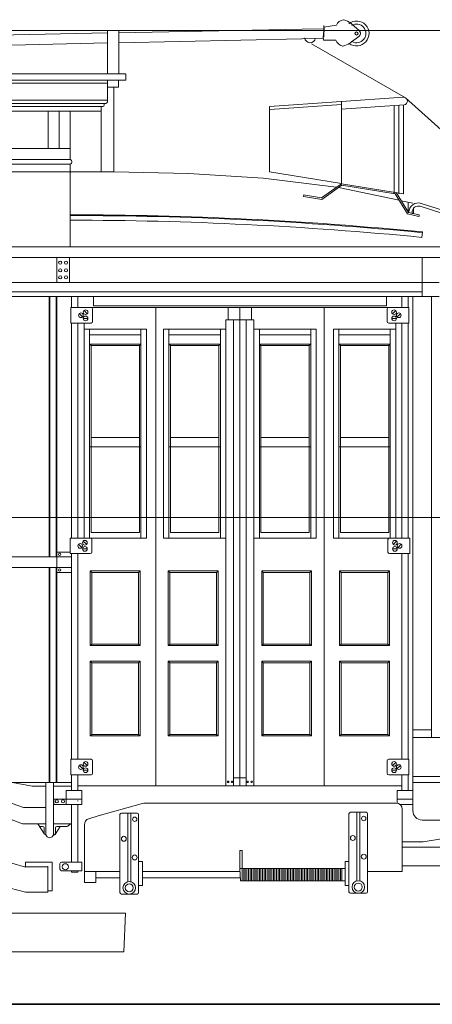
# Model space of a CAD drawing. Units: inches. Extents: x 5 to 7422, y -406 to 16269.
# Drawn here: x 3201 to 3371, y 708 to 1112 of the extents above; entities that cross this region are included whole.
import ezdxf

# ---------------------------------------------------------------- set-up
doc = ezdxf.new("R2010")
doc.units = ezdxf.units.IN
doc.header["$MEASUREMENT"] = 0
doc.layers.add('a_MUEBLE', color=3, linetype='Continuous', lineweight=5)
doc.layers.add('a_TEXTO', color=7, linetype='Continuous', lineweight=0)

# ---------------------------------------------------------------- blocks, each defined once
blk = doc.blocks.new('ca_v_otro03')
at = {"layer": 'a_MUEBLE', "color": 8}
for p, q in [((896, 388.19), (904.97, 388.44)), ((905.03, 389.05), (904.66, 384.97)), ((910.04, 389.84), (904.82, 389.06)), ((904.87, 384.96), (904.82, 389.06)), ((904.97, 388.44), (904.95, 389.72)), ((904.97, 388.44), (905, 387.16)), ((919.37, 387.7), (916.42, 390.25)), ((816.08, 386.69), (612.6, 382.88)), ((816.08, 369.92), (816.08, 387.72)), ((816.08, 387.72), (820.68, 387.58)), ((896, 388.19), (820.68, 386.78)), ((820.68, 369.92), (820.68, 387.58)), ((895.8, 384.33), (820.68, 382.68)), ((895.8, 384.33), (904.67, 384.44)), ((904.66, 384.97), (904.68, 383.69)), ((919.27, 385.2), (916.14, 382.88)), ((816.08, 382.58), (612.7, 378.14)), ((899.81, 382.27), (938.4, 360.11)), ((904.68, 383.69), (909.8, 383.79)), ((772.48, 366.08), (816, 366.08)), ((938.4, 360.11), (1006.69, 298.55)), ((772.48, 357.76), (815.36, 357.76)), ((912.15, 357.26), (882.65, 355.2)), ((912.16, 358.72), (912.16, 324.8)), ((935.68, 356.98), (935.68, 320.64)), ((791.68, 354.5), (791.68, 339.2)), ((796.16, 354.5), (796.16, 339.2)), ((772.48, 329.6), (800.7, 329.6)), ((912.14, 324.78), (903.89, 319)), ((912.29, 324.11), (904.04, 318.32)), ((912.29, 324.11), (934.16, 320.55)), ((896.48, 319.52), (896.64, 320.16)), ((896.49, 319.55), (904.04, 318.32)), ((896.59, 320.18), (903.89, 319)), ((934.16, 320.55), (939.28, 312.4)), ((934.56, 321.12), (939.68, 312.96)), ((944.88, 316.7), (972.31, 307.8)), ((939.28, 312.4), (943.84, 311.36)), ((939.68, 312.96), (943.98, 311.98)), ((939.86, 313.04), (939.86, 312.86)), ((941.14, 313.04), (941.14, 312.86)), ((941.25, 312.57), (941.15, 312.57)), ((941.76, 312.57), (941.42, 312.57)), ((944, 312), (944, 311.36)), ((944.49, 315.48), (971.92, 306.58)), ((795.2, 284.16), (795.2, 294.4)), ((800.43, 284.16), (800.43, 294.4)), ((792, 171.52), (792, 278.4)), ((792.32, 171.52), (792.32, 278.4)), ((794.88, 171.52), (794.88, 278.4)), ((795.2, 171.52), (795.2, 278.4)), ((949.12, 97.28), (949.12, 278.4)), ((800.96, 273.28), (800.96, 273.76)), ((800.96, 273.76), (800.96, 267.68)), ((801.6, 273.92), (801.12, 273.92)), ((809.28, 273.92), (801.6, 273.92)), ((804.48, 271.36), (805.76, 270.08)), ((806.4, 272.64), (807.68, 271.36)), ((809.92, 271.36), (809.92, 273.28)), ((809.92, 268.16), (809.92, 271.36)), ((835.84, 77.44), (835.84, 273.92)), ((870.4, 273.92), (870.4, 77.44)), ((870.4, 273.92), (870.4, 77.44)), ((904.96, 77.44), (904.96, 273.92)), ((930.88, 271.36), (930.88, 273.28)), ((930.88, 268.16), (930.88, 271.36)), ((931.52, 273.92), (939.2, 273.92)), ((934.4, 272.64), (933.12, 271.36)), ((936.32, 271.36), (935.04, 270.08)), ((939.2, 273.92), (939.68, 273.92)), ((939.84, 273.76), (939.84, 267.68)), ((939.84, 273.28), (939.84, 273.76)), ((801.12, 267.52), (809.28, 267.52)), ((808, 269.44), (806.08, 269.44)), ((867.84, 268.8), (867.84, 77.44)), ((872.96, 268.8), (872.96, 77.44)), ((939.68, 267.52), (931.52, 267.52)), ((932.8, 269.44), (934.72, 269.44)), ((934.4, 179.2), (934.4, 267.52)), ((832, 264.96), (806.4, 264.96)), ((808.64, 182.08), (808.64, 264.96)), ((829.76, 179.2), (829.76, 264.96)), ((832, 179.2), (832, 264.96)), ((839.04, 179.2), (839.04, 264.96)), ((839.04, 179.2), (839.04, 264.96)), ((864.64, 264.96), (839.04, 264.96)), ((841.28, 182.08), (841.28, 264.96)), ((862.4, 179.2), (862.4, 264.96)), ((876.16, 264.96), (901.76, 264.96)), ((878.4, 179.2), (878.4, 264.96)), ((899.52, 182.08), (899.52, 264.96)), ((901.76, 179.2), (901.76, 264.96)), ((901.76, 179.2), (901.76, 264.96)), ((908.8, 179.2), (908.8, 264.96)), ((908.8, 264.96), (934.4, 264.96)), ((911.04, 179.2), (911.04, 264.96)), ((932.16, 182.08), (932.16, 264.96)), ((934.4, 179.2), (934.4, 264.96)), ((829.76, 262.72), (808.64, 262.72)), ((829.76, 258.88), (808.64, 258.88)), ((809.28, 258.24), (808.64, 258.88)), ((829.12, 258.24), (829.76, 258.88)), ((862.4, 262.72), (841.28, 262.72)), ((862.4, 258.88), (841.28, 258.88)), ((841.92, 258.24), (841.28, 258.88)), ((861.76, 258.24), (862.4, 258.88)), ((878.4, 262.72), (899.52, 262.72)), ((878.4, 258.88), (899.52, 258.88)), ((879.04, 258.24), (878.4, 258.88)), ((898.88, 258.24), (899.52, 258.88)), ((911.04, 262.72), (932.16, 262.72)), ((911.04, 258.88), (932.16, 258.88)), ((911.68, 258.24), (911.04, 258.88)), ((931.52, 258.24), (932.16, 258.88)), ((829.12, 258.24), (809.28, 258.24)), ((809.28, 181.44), (809.28, 258.24)), ((829.12, 181.44), (829.12, 258.24)), ((841.92, 181.44), (841.92, 258.24)), ((861.76, 258.24), (841.92, 258.24)), ((861.76, 181.44), (861.76, 258.24)), ((879.04, 181.44), (879.04, 258.24)), ((879.04, 258.24), (898.88, 258.24)), ((898.88, 181.44), (898.88, 258.24)), ((911.68, 181.44), (911.68, 258.24)), ((911.68, 258.24), (931.52, 258.24)), ((931.52, 181.44), (931.52, 258.24)), ((829.12, 220.48), (809.28, 220.48)), ((861.76, 220.48), (841.92, 220.48)), ((879.04, 220.48), (898.88, 220.48)), ((911.68, 220.48), (931.52, 220.48)), ((829.76, 216.64), (808.64, 216.64)), ((862.4, 216.64), (841.28, 216.64)), ((878.4, 216.64), (899.52, 216.64)), ((911.04, 216.64), (932.16, 216.64)), ((808.64, 182.08), (808.64, 179.2)), ((841.28, 182.08), (841.28, 179.2)), ((899.52, 182.08), (899.52, 179.2)), ((932.16, 182.08), (932.16, 179.2)), ((800.64, 178.56), (800.64, 179.04)), ((800.64, 179.04), (800.64, 172.96)), ((801.28, 179.2), (800.8, 179.2)), ((801.28, 179.2), (832, 179.2)), ((808.96, 179.2), (801.28, 179.2)), ((806.4, 179.2), (808.64, 179.2)), ((808.64, 179.2), (832, 179.2)), ((808.64, 179.2), (812.16, 179.2)), ((808.64, 179.2), (808.64, 179.2)), ((808.64, 179.2), (808.64, 179.2)), ((808.64, 179.2), (808.64, 179.2)), ((808.64, 179.2), (808.64, 179.2)), ((808.64, 179.2), (808.64, 179.2)), ((809.28, 181.44), (829.12, 181.44)), ((809.6, 176.64), (809.6, 178.56)), ((839.04, 179.2), (864.64, 179.2)), ((839.04, 179.2), (841.28, 179.2)), ((841.28, 179.2), (864.64, 179.2)), ((841.28, 179.2), (844.8, 179.2)), ((841.28, 179.2), (841.28, 179.2)), ((841.28, 179.2), (841.28, 179.2)), ((841.28, 179.2), (841.28, 179.2)), ((841.28, 179.2), (841.28, 179.2)), ((841.28, 179.2), (841.28, 179.2)), ((841.92, 181.44), (861.76, 181.44)), ((901.76, 179.2), (876.16, 179.2)), ((899.52, 179.2), (876.16, 179.2)), ((898.88, 181.44), (879.04, 181.44)), ((899.52, 179.2), (896, 179.2)), ((899.52, 179.2), (899.52, 179.2)), ((899.52, 179.2), (899.52, 179.2)), ((899.52, 179.2), (899.52, 179.2)), ((899.52, 179.2), (899.52, 179.2)), ((899.52, 179.2), (899.52, 179.2)), ((901.76, 179.2), (899.52, 179.2)), ((932.16, 179.2), (908.8, 179.2)), ((939.52, 179.2), (908.8, 179.2)), ((931.52, 181.44), (911.68, 181.44)), ((932.16, 179.2), (928.64, 179.2)), ((931.2, 176.64), (931.2, 178.56)), ((931.84, 179.2), (939.52, 179.2)), ((932.16, 179.2), (932.16, 179.2)), ((932.16, 179.2), (932.16, 179.2)), ((932.16, 179.2), (932.16, 179.2)), ((932.16, 179.2), (932.16, 179.2)), ((932.16, 179.2), (932.16, 179.2)), ((934.4, 179.2), (932.16, 179.2)), ((939.52, 179.2), (940, 179.2)), ((940.16, 178.56), (940.16, 179.04)), ((940.16, 179.04), (940.16, 172.96)), ((804.16, 176.64), (805.44, 175.36)), ((807.68, 174.72), (805.76, 174.72)), ((806.08, 177.92), (807.36, 176.64)), ((809.6, 173.44), (809.6, 176.64)), ((931.2, 173.44), (931.2, 176.64)), ((933.12, 174.72), (935.04, 174.72)), ((934.72, 177.92), (933.44, 176.64)), ((936.64, 176.64), (935.36, 175.36)), ((800.8, 172.8), (808.96, 172.8)), ((940, 172.8), (931.84, 172.8)), ((829.44, 165.76), (808.96, 165.76)), ((808.96, 135.04), (808.96, 165.76)), ((808.96, 165.76), (809.6, 165.12)), ((828.8, 165.12), (809.6, 165.12)), ((809.6, 135.68), (809.6, 165.12)), ((828.8, 165.12), (829.44, 165.76)), ((828.8, 135.68), (828.8, 165.12)), ((829.44, 135.04), (829.44, 165.76)), ((840.96, 135.04), (840.96, 165.76)), ((861.44, 165.76), (840.96, 165.76)), ((840.96, 165.76), (841.6, 165.12)), ((841.6, 135.68), (841.6, 165.12)), ((860.8, 165.12), (841.6, 165.12)), ((861.44, 165.76), (860.8, 165.12)), ((860.8, 135.68), (860.8, 165.12)), ((861.44, 135.04), (861.44, 165.76)), ((879.36, 135.04), (879.36, 165.76)), ((879.36, 165.76), (899.84, 165.76)), ((879.36, 165.76), (880, 165.12)), ((880, 135.68), (880, 165.12)), ((880, 165.12), (899.2, 165.12)), ((899.84, 165.76), (899.2, 165.12)), ((899.2, 135.68), (899.2, 165.12)), ((899.84, 135.04), (899.84, 165.76)), ((911.36, 135.04), (911.36, 165.76)), ((911.36, 165.76), (931.84, 165.76)), ((912, 165.12), (911.36, 165.76)), ((912, 135.68), (912, 165.12)), ((912, 165.12), (931.2, 165.12)), ((931.84, 165.76), (931.2, 165.12)), ((931.2, 135.68), (931.2, 165.12)), ((931.84, 135.04), (931.84, 165.76)), ((809.6, 135.68), (808.96, 135.04)), ((829.44, 135.04), (808.96, 135.04)), ((828.8, 135.68), (809.6, 135.68)), ((828.8, 135.68), (829.44, 135.04)), ((841.6, 135.68), (840.96, 135.04)), ((861.44, 135.04), (840.96, 135.04)), ((860.8, 135.68), (841.6, 135.68)), ((860.8, 135.68), (861.44, 135.04)), ((880, 135.68), (879.36, 135.04)), ((879.36, 135.04), (899.84, 135.04)), ((880, 135.68), (899.2, 135.68)), ((899.2, 135.68), (899.84, 135.04)), ((912, 135.68), (911.36, 135.04)), ((911.36, 135.04), (931.84, 135.04)), ((912, 135.68), (931.2, 135.68)), ((931.2, 135.68), (931.84, 135.04)), ((829.44, 128.64), (808.96, 128.64)), ((808.96, 97.92), (808.96, 128.64)), ((809.6, 128), (808.96, 128.64)), ((828.8, 128), (809.6, 128)), ((809.6, 98.56), (809.6, 128)), ((828.8, 128), (829.44, 128.64)), ((828.8, 98.56), (828.8, 128)), ((829.44, 97.92), (829.44, 128.64)), ((840.96, 97.92), (840.96, 128.64)), ((861.44, 128.64), (840.96, 128.64)), ((841.6, 128), (840.96, 128.64)), ((841.6, 98.56), (841.6, 128)), ((860.8, 128), (841.6, 128)), ((860.8, 128), (861.44, 128.64)), ((860.8, 98.56), (860.8, 128)), ((861.44, 97.92), (861.44, 128.64)), ((879.36, 97.92), (879.36, 128.64)), ((879.36, 128.64), (899.84, 128.64)), ((880, 128), (879.36, 128.64)), ((880, 98.56), (880, 128)), ((880, 128), (899.2, 128)), ((899.2, 128), (899.84, 128.64)), ((899.2, 98.56), (899.2, 128)), ((899.84, 97.92), (899.84, 128.64)), ((911.36, 97.92), (911.36, 128.64)), ((911.36, 128.64), (931.84, 128.64)), ((912, 128), (911.36, 128.64)), ((912, 98.56), (912, 128)), ((912, 128), (931.2, 128)), ((931.2, 128), (931.84, 128.64)), ((931.2, 98.56), (931.2, 128)), ((931.84, 97.92), (931.84, 128.64)), ((809.6, 98.56), (808.96, 97.92)), ((829.44, 97.92), (808.96, 97.92)), ((828.8, 98.56), (809.6, 98.56)), ((828.8, 98.56), (829.44, 97.92)), ((841.6, 98.56), (840.96, 97.92)), ((861.44, 97.92), (840.96, 97.92)), ((860.8, 98.56), (841.6, 98.56)), ((860.8, 98.56), (861.44, 97.92)), ((880, 98.56), (879.36, 97.92)), ((879.36, 97.92), (899.84, 97.92)), ((880, 98.56), (899.2, 98.56)), ((899.2, 98.56), (899.84, 97.92)), ((912, 98.56), (911.36, 97.92)), ((911.36, 97.92), (931.84, 97.92)), ((912, 98.56), (931.2, 98.56)), ((931.2, 98.56), (931.84, 97.92)), ((800.96, 87.68), (800.96, 88.16)), ((800.96, 88.16), (800.96, 82.08)), ((801.6, 88.32), (801.12, 88.32)), ((809.28, 88.32), (801.6, 88.32)), ((804.48, 85.76), (805.76, 84.48)), ((806.4, 87.04), (807.68, 85.76)), ((809.92, 85.76), (809.92, 87.68)), ((809.92, 82.56), (809.92, 85.76)), ((930.88, 85.76), (930.88, 87.68)), ((930.88, 82.56), (930.88, 85.76)), ((931.52, 88.32), (939.2, 88.32)), ((934.4, 87.04), (933.12, 85.76)), ((936.32, 85.76), (935.04, 84.48)), ((939.2, 88.32), (939.68, 88.32)), ((939.84, 87.68), (939.84, 88.16)), ((939.84, 88.16), (939.84, 82.08)), ((801.12, 81.92), (809.28, 81.92)), ((808, 83.84), (806.08, 83.84)), ((939.68, 81.92), (931.52, 81.92)), ((932.8, 83.84), (934.72, 83.84)), ((941.44, 78.72), (1002.88, 78.72)), ((799.04, 72), (805.44, 72)), ((935.04, 72), (941.44, 72)), ((821.12, 64.32), (821.12, 65.6)), ((828.16, 66.24), (821.76, 66.24)), ((824.32, 66.24), (824.32, 38.08)), ((825.6, 66.24), (825.6, 38.02)), ((828.8, 64.32), (828.8, 65.6)), ((915.2, 64.64), (915.2, 65.92)), ((922.24, 66.56), (915.84, 66.56)), ((918.4, 66.56), (918.4, 38.4)), ((919.68, 66.56), (919.68, 38.34)), ((922.88, 64.64), (922.88, 65.92)), ((789.39, 60.76), (788.12, 60.76)), ((795.27, 60.75), (799.46, 60.75)), ((821.12, 64.32), (821.12, 33.6)), ((828.8, 33.6), (828.8, 64.32)), ((915.2, 64.64), (915.2, 33.92)), ((922.88, 33.92), (922.88, 64.64)), ((790.03, 58.16), (790.03, 60.12)), ((790.03, 58.16), (790.03, 57.73)), ((794.63, 57.81), (794.63, 60.11)), ((870.4, 43.45), (870.4, 50.88)), ((870.4, 50.88), (871.36, 50.88)), ((871.36, 50.88), (871.36, 41.6)), ((796.48, 43.2), (796.48, 45.44)), ((797.12, 46.08), (805.44, 46.08)), ((805.44, 46.08), (805.44, 42.56)), ((830.4, 46.4), (828.8, 46.4)), ((829.12, 46.4), (830.4, 46.4)), ((830.4, 46.4), (830.4, 36.48)), ((913.6, 46.4), (915.2, 46.4)), ((913.6, 46.4), (913.6, 36.48)), ((914.88, 46.4), (913.6, 46.4)), ((805.44, 42.56), (797.12, 42.56)), ((821.12, 42.17), (806.52, 42.17)), ((811.2, 37.76), (811.2, 42.24)), ((870.48, 42.17), (830.4, 42.17)), ((913.6, 43.45), (870.4, 43.45)), ((870.4, 43.45), (870.72, 38.33)), ((871.36, 43.52), (871.36, 38.33)), ((872, 43.52), (872, 38.33)), ((872.64, 43.52), (872.64, 38.33)), ((873.28, 43.52), (873.28, 38.33)), ((873.92, 43.52), (873.92, 38.33)), ((874.56, 43.52), (874.56, 38.33)), ((875.2, 43.52), (875.2, 38.33)), ((875.84, 43.52), (875.84, 38.33)), ((876.48, 43.52), (876.48, 38.33)), ((877.12, 43.52), (877.12, 38.33)), ((877.76, 43.52), (877.76, 38.33)), ((878.4, 43.52), (878.4, 38.33)), ((879.04, 43.52), (879.04, 38.33)), ((879.68, 43.52), (879.68, 38.33)), ((880.32, 43.52), (880.32, 38.33)), ((880.96, 43.52), (880.96, 38.33)), ((881.6, 43.52), (881.6, 38.33)), ((882.24, 43.52), (882.24, 38.33)), ((882.88, 43.52), (882.88, 38.33)), ((883.52, 43.52), (883.52, 38.33)), ((884.16, 43.52), (884.16, 38.33)), ((884.8, 43.52), (884.8, 38.33)), ((885.44, 43.52), (885.44, 38.33)), ((886.08, 43.52), (886.08, 38.33)), ((886.72, 43.52), (886.72, 38.33)), ((887.36, 43.52), (887.36, 38.33)), ((888, 43.52), (888, 38.33)), ((888.64, 43.52), (888.64, 38.33)), ((889.28, 43.52), (889.28, 38.33)), ((889.92, 43.52), (889.92, 38.33)), ((890.56, 43.52), (890.56, 38.33)), ((891.2, 43.52), (891.2, 38.33)), ((891.84, 43.52), (891.84, 38.33)), ((892.48, 43.52), (892.48, 38.33)), ((893.12, 43.52), (893.12, 38.33)), ((893.76, 43.52), (893.76, 38.33)), ((894.4, 43.52), (894.4, 38.33)), ((895.04, 43.52), (895.04, 38.33)), ((895.68, 43.52), (895.68, 38.33)), ((896.32, 43.52), (896.32, 38.33)), ((896.96, 43.52), (896.96, 38.33)), ((897.6, 43.52), (897.6, 38.33)), ((898.24, 43.52), (898.24, 38.33)), ((898.88, 43.52), (898.88, 38.33)), ((899.52, 43.52), (899.52, 38.33)), ((900.16, 43.52), (900.16, 38.33)), ((900.8, 43.52), (900.8, 38.33)), ((901.44, 43.52), (901.44, 38.33)), ((902.08, 43.52), (902.08, 38.33)), ((902.72, 43.52), (902.72, 38.33)), ((903.36, 43.52), (903.36, 38.33)), ((904, 43.52), (904, 38.33)), ((904.64, 43.52), (904.64, 38.33)), ((905.28, 43.52), (905.28, 38.33)), ((905.92, 43.52), (905.92, 38.33)), ((906.56, 43.52), (906.56, 38.33)), ((907.2, 43.52), (907.2, 38.33)), ((907.84, 43.52), (907.84, 38.33)), ((908.48, 43.52), (908.48, 38.33)), ((909.12, 43.52), (909.12, 38.33)), ((909.76, 43.52), (909.76, 38.33)), ((910.4, 43.52), (910.4, 38.33)), ((911.04, 43.52), (911.04, 38.33)), ((911.68, 43.52), (911.68, 38.33)), ((912.32, 43.52), (912.32, 38.33)), ((937.08, 42.17), (922.88, 42.17)), ((806.52, 37.76), (811.2, 37.76)), ((821.12, 39.61), (811.2, 39.61)), ((830.4, 36.48), (828.8, 36.48)), ((870.64, 39.61), (830.4, 39.61)), ((913.6, 38.33), (870.72, 38.33)), ((913.6, 36.48), (915.2, 36.48)), ((821.76, 32.96), (828.16, 32.96)), ((915.84, 33.28), (922.24, 33.28))]:
    blk.add_line(p, q, dxfattribs=at)
at = {"layer": 'a_MUEBLE'}
for p, q in [((273.92, 369.92), (823.62, 369.92)), ((823.62, 367.33), (823.62, 369.77)), ((273.92, 367.36), (823.62, 367.36)), ((816, 366.08), (816, 367.35)), ((816, 366.08), (816, 359.04)), ((816.06, 364.36), (820.54, 364.36)), ((818.56, 329.6), (818.56, 364.36)), ((820.54, 364.36), (820.54, 367.25)), ((937.6, 360.32), (882.56, 356.48)), ((772.48, 359.04), (816, 359.04)), ((772.48, 356.48), (814.08, 356.48)), ((813.44, 354.56), (813.44, 356.44)), ((814.72, 357.12), (814.72, 357.76)), ((816, 359.04), (816, 358.4)), ((882.56, 329.6), (882.56, 356.48)), ((937.82, 357.13), (912.14, 355.34)), ((912.16, 358.72), (912.16, 358.56)), ((933.76, 356.84), (933.76, 320.64)), ((937.6, 357.11), (937.6, 320.64)), ((772.48, 354.56), (813.44, 354.56)), ((800.64, 334.72), (800.64, 354.5)), ((800.64, 334.72), (800.64, 354.3)), ((813.44, 354.56), (813.44, 329.6)), ((772.48, 339.2), (800.73, 339.2)), ((772.48, 334.72), (800.73, 334.72)), ((772.48, 332.8), (800.64, 332.8)), ((800.64, 332.8), (800.64, 298.88)), ((800.64, 329.6), (818.56, 329.6)), ((880, 327.04), (849.28, 328.96)), ((849.28, 328.96), (880, 327.04)), ((912.16, 324.8), (882.56, 329.6)), ((880, 327.04), (910.01, 323.29)), ((912.14, 324.78), (937.6, 320.64)), ((910.93, 323.16), (935.77, 317.98)), ((936.64, 317.8), (941.44, 316.8)), ((939.48, 313.28), (939.48, 317.03)), ((941.71, 312.57), (941.71, 314.58)), ((945.4, 304.95), (945.18, 302.72)), ((800.64, 298.88), (695.68, 298.88)), ((800.64, 298.88), (1005.44, 298.88)), ((772.48, 294.4), (945.28, 294.4)), ((945.28, 294.4), (945.28, 278.4)), ((945.28, 294.4), (991.36, 294.4)), ((772.48, 284.16), (945.28, 284.16)), ((945.28, 284.16), (952.32, 284.16)), ((772.48, 280.32), (945.28, 280.32)), ((772.48, 278.4), (945.28, 278.4)), ((801.28, 278.4), (870.4, 278.4)), ((801.28, 273.92), (801.28, 278.4)), ((801.28, 273.92), (801.28, 278.4)), ((803.84, 273.92), (803.84, 278.4)), ((810.24, 278.4), (810.24, 274.56)), ((939.52, 278.4), (870.4, 278.4)), ((930.56, 278.4), (930.56, 274.56)), ((936.96, 273.92), (936.96, 278.4)), ((939.52, 273.92), (939.52, 278.4)), ((941.44, 97.28), (941.44, 278.4)), ((945.28, 278.4), (952.32, 278.4)), ((801.28, 273.92), (870.4, 273.92)), ((810.24, 274.56), (870.4, 274.56)), ((865.6, 268.8), (865.6, 273.92)), ((930.56, 274.56), (870.4, 274.56)), ((939.52, 273.92), (870.4, 273.92)), ((875.2, 268.8), (875.2, 273.92)), ((801.28, 179.2), (801.28, 267.52)), ((801.28, 179.2), (801.28, 267.52)), ((803.84, 179.2), (803.84, 267.52)), ((806.4, 179.2), (806.4, 267.52)), ((864.64, 268.8), (864.64, 77.44)), ((870.4, 268.8), (864.64, 268.8)), ((870.4, 268.8), (876.16, 268.8)), ((876.16, 268.8), (876.16, 77.44)), ((936.96, 179.2), (936.96, 267.52)), ((939.52, 179.2), (939.52, 267.52)), ((806.4, 179.2), (806.4, 264.96)), ((864.64, 179.2), (864.64, 264.96)), ((876.16, 179.2), (876.16, 264.96)), ((772.48, 171.52), (801.28, 171.52)), ((795.2, 173.44), (800.64, 173.44)), ((795.2, 171.52), (795.2, 167.04)), ((801.28, 110.08), (801.28, 172.8)), ((801.28, 88.32), (801.28, 172.8)), ((803.84, 88.32), (803.84, 172.8)), ((936.96, 88.32), (936.96, 172.8)), ((939.52, 88.32), (939.52, 172.8)), ((772.48, 167.04), (801.28, 167.04)), ((792, 110.08), (792, 167.04)), ((792.32, 110.08), (792.32, 167.04)), ((794.88, 110.08), (794.88, 167.04)), ((795.2, 110.08), (795.2, 167.04)), ((795.2, 165.12), (801.28, 165.12)), ((792, 110.08), (792, 78.72)), ((792.32, 110.08), (792.32, 78.72)), ((794.88, 110.08), (794.88, 78.72)), ((795.2, 110.08), (795.2, 78.72)), ((949.12, 100.48), (941.44, 100.48)), ((991.36, 97.28), (941.44, 97.28)), ((941.44, 97.28), (941.44, 67.2)), ((801.28, 77.44), (801.28, 81.92)), ((803.84, 77.44), (803.84, 81.92)), ((936.96, 77.44), (936.96, 81.92)), ((939.52, 77.44), (939.52, 81.92)), ((991.36, 81.28), (941.44, 81.28)), ((941.44, 81.28), (1002.88, 81.28)), ((682.88, 78.72), (800, 78.72)), ((781.04, 61.85), (736.51, 78.62)), ((781.49, 68.56), (752.99, 78.62)), ((772.48, 78.72), (801.28, 78.72)), ((785.12, 77.28), (776.96, 78.72)), ((790.71, 77.28), (785.12, 77.28)), ((790.71, 78.62), (790.71, 57.83)), ((793.78, 78.62), (793.78, 57.17)), ((801.28, 77.28), (793.78, 77.28)), ((801.28, 77.44), (801.28, 75.52)), ((870.4, 77.44), (803.84, 77.44)), ((803.84, 77.44), (803.84, 75.52)), ((870.4, 80.64), (867.84, 80.64)), ((870.4, 80.64), (872.96, 80.64)), ((870.4, 77.44), (936.96, 77.44)), ((936.96, 77.44), (936.96, 75.52)), ((939.52, 77.44), (939.52, 75.52)), ((805.44, 75.52), (799.04, 75.52)), ((799.04, 75.52), (799.04, 72)), ((805.44, 72), (805.44, 75.52)), ((935.04, 75.52), (935.04, 72)), ((941.44, 75.52), (935.04, 75.52)), ((941.44, 72), (941.44, 75.52)), ((793.92, 69.76), (793.92, 72)), ((793.92, 72), (799.04, 72)), ((800.96, 69.76), (793.92, 69.76)), ((799.04, 72), (799.04, 70.4)), ((799.04, 72), (799.04, 69.76)), ((805.44, 69.76), (800.96, 69.76)), ((801.28, 69.76), (801.28, 46.08)), ((803.84, 71.36), (803.84, 71.17)), ((803.84, 48.64), (803.84, 69.76)), ((803.84, 69.76), (803.84, 46.08)), ((805.44, 72), (805.44, 69.76)), ((812.13, 65.1), (829.88, 70.05)), ((831.94, 70.33), (934.52, 70.33)), ((935.04, 72), (935.04, 70.4)), ((941.44, 69.76), (936, 69.76)), ((941.44, 72), (941.44, 69.76)), ((781.49, 68.56), (790.71, 68.56)), ((812.13, 65.1), (808.31, 63.89)), ((937.08, 67.77), (937.08, 42.17)), ((937.08, 67.77), (937.08, 42.17)), ((790.71, 61.85), (781.04, 61.85)), ((787.39, 61.85), (790.16, 57.6)), ((801.28, 61.85), (793.78, 61.85)), ((799.9, 60.93), (800.73, 61.73)), ((806.52, 57.7), (806.52, 61.45)), ((806.64, 61.85), (806.55, 61.85)), ((945.28, 63.36), (1002.88, 63.36)), ((790.64, 57.35), (790.62, 57.37)), ((790.71, 57.83), (790.71, 57.34)), ((793.99, 57.17), (793.78, 57.17)), ((794.53, 57.47), (796.57, 60.67)), ((806.52, 59.77), (806.52, 59.77)), ((806.52, 42.17), (806.52, 57.7)), ((945.72, 54.4), (937.08, 54.4)), ((944.38, 54.18), (944.25, 54.15)), ((958.31, 56.5), (945.72, 54.4)), ((759.68, 50.56), (782.4, 44)), ((803.84, 46.08), (803.84, 48.64)), ((937.08, 52.25), (1035.27, 52.25)), ((782.4, 46.08), (793.28, 46.08)), ((782.4, 44.48), (782.4, 46.08)), ((793.28, 46.08), (793.28, 34.24)), ((937.08, 44.57), (1035.27, 44.57)), ((791.52, 44.16), (782.08, 44.16)), ((791.52, 33.76), (791.52, 44.48)), ((801.28, 42.56), (801.28, 41.92)), ((801.28, 41.92), (803.52, 41.92)), ((803.84, 41.92), (803.52, 41.92)), ((803.84, 41.92), (803.84, 42.56)), ((803.84, 42.56), (803.84, 41.92)), ((806.52, 42.17), (806.52, 37.76)), ((775.99, 35.31), (782.4, 33.76)), ((782.4, 33.76), (791.52, 33.76)), ((793.28, 34.24), (791.52, 34.24)), ((823.36, 25.12), (475.2, 25.12)), ((822.72, 9.28), (823.36, 25.12)), ((475.2, 9.28), (822.72, 9.28))]:
    blk.add_line(p, q, dxfattribs=at)
at = {"layer": 'a_MUEBLE', "color": 8}
for points in [[(916.72, 389.98, 0.037347), (915.93, 390.65, 0.072692), (913.15, 392.09, 0.002581), (912.99, 392.15, 0.059136)], [(916.45, 383.13, -0.037347), (915.61, 382.53, -0.072692), (912.73, 381.31, -0.002581), (912.57, 381.26, -0.059136)]]:
    blk.add_lwpolyline(points, format="xyb", dxfattribs=at)
at = {"layer": 'a_MUEBLE'}
blk.add_lwpolyline([(849.28, 328.96), (818.56, 329.6)], dxfattribs=at)
at = {"layer": 'a_MUEBLE', "color": 8}
for centre, radius in [((918.32, 386.49), 0.64), ((796.59, 292.35), 0.64), ((798.99, 292.35), 0.64), ((796.59, 289.15), 0.64), ((798.99, 289.15), 0.64), ((796.59, 286.27), 0.64), ((798.99, 286.27), 0.64), ((805.12, 270.72), 0.96), ((807.04, 272), 0.96), ((933.76, 272), 0.96), ((935.68, 270.72), 0.96), ((807.04, 269.44), 0.96), ((933.76, 269.44), 0.96), ((806.72, 177.28), 0.96), ((934.08, 177.28), 0.96), ((804.8, 176), 0.96), ((806.72, 174.72), 0.96), ((934.08, 174.72), 0.96), ((936, 176), 0.96), ((796.43, 172.51), 0.48), ((796.43, 166.11), 0.48), ((805.12, 85.12), 0.96), ((807.04, 86.4), 0.96), ((933.76, 86.4), 0.96), ((935.68, 85.12), 0.96), ((807.04, 83.84), 0.96), ((933.76, 83.84), 0.96), ((795.2, 71.04), 0.64), ((797.76, 71.04), 0.64), ((921.28, 64), 0.905), ((827.2, 63.68), 0.905), ((822.72, 55.68), 1.01), ((916.8, 56), 1.01), ((827.2, 48), 1.01), ((921.28, 48.32), 1.01), ((798.72, 44.16), 1.28), ((824.96, 35.52), 2.58), ((824.96, 35.52), 1.63), ((919.04, 35.84), 2.58), ((919.04, 35.84), 1.63)]:
    blk.add_circle(centre, radius, dxfattribs=at)
at = {"layer": 'a_MUEBLE'}
for centre in [(865.6, 79.04), (867.2, 79.04), (873.6, 79.04), (875.2, 79.04)]:
    blk.add_circle(centre, 0.32, dxfattribs=at)
at = {"layer": 'a_MUEBLE', "color": 8}
for centre, radius, start, end in [((913.77, 388.1), 4.12, 100.9698, 155.0581), ((918.32, 386.49), 5.12, 233.9684, 128.3163), ((918.32, 386.49), 3.84, 240.9828, 121.302), ((899.24, 384.83), 2.16, 183.2469, 353.0123), ((918.32, 386.49), 1.6, 299.8172, 50.7205), ((918.32, 386.49), 1.6, 304.8324, 55.7357), ((913.66, 385.24), 4.12, 200.4948, 254.5831), ((943.7, 313.04), 3.84, 72.0317, 180), ((943.7, 313.04), 2.56, 72.0317, 180), ((800.64, -1177.98), 1489.98, 84.42452, 90), ((800.64, -1177.98), 1489.66, 84.42452, 90), ((940.5, 312.79), 0.656, 345.9765, 0), ((800.64, -1177.98), 1487.74, 84.42452, 90), ((801.12, 273.76), 0.16, 90, 180), ((809.28, 273.28), 0.64, 0, 90), ((931.52, 273.28), 0.64, 90, 180), ((939.68, 273.76), 0.16, 0, 90), ((801.12, 267.68), 0.16, 180, 270), ((809.28, 268.16), 0.64, 270, 0), ((931.52, 268.16), 0.64, 180, 270), ((939.68, 267.68), 0.16, 270, 0), ((800.8, 179.04), 0.16, 90, 180), ((808.96, 178.56), 0.64, 0, 90), ((931.84, 178.56), 0.64, 90, 180), ((940, 179.04), 0.16, 0, 90), ((800.8, 172.96), 0.16, 180, 270), ((808.96, 173.44), 0.64, 270, 0), ((931.84, 173.44), 0.64, 180, 270), ((940, 172.96), 0.16, 270, 0), ((801.12, 88.16), 0.16, 90, 180), ((809.28, 87.68), 0.64, 0, 90), ((931.52, 87.68), 0.64, 90, 180), ((939.68, 88.16), 0.16, 0, 90), ((801.12, 82.08), 0.16, 180, 270), ((809.28, 82.56), 0.64, 270, 0), ((931.52, 82.56), 0.64, 180, 270), ((939.68, 82.08), 0.16, 270, 0), ((821.76, 65.6), 0.64, 90, 180), ((828.16, 65.6), 0.64, 0, 90), ((915.84, 65.92), 0.64, 90, 180), ((922.24, 65.92), 0.64, 0, 90), ((789.39, 60.12), 0.64, 0, 90), ((795.27, 60.11), 0.64, 90, 180), ((797.12, 45.44), 0.64, 90, 180), ((797.12, 43.2), 0.64, 180, 270), ((821.76, 33.6), 0.64, 180, 270), ((828.16, 33.6), 0.64, 270, 0), ((915.84, 33.92), 0.64, 180, 270), ((922.24, 33.92), 0.64, 270, 0)]:
    blk.add_arc(centre, radius, start, end, dxfattribs=at)
at = {"layer": 'a_MUEBLE'}
for centre, radius, start, end in [((937.6, 358.72), 1.6, 277.9818, 90), ((814.08, 357.12), 0.64, 270, 0), ((815.36, 358.4), 0.64, 270, 0), ((800.39, 333.76), 0.992, 284.6244, 75.3756), ((800.7, 329.48), 0.117, 270, 90), ((831.94, 62.65), 7.68, 90, 105.5886), ((934.52, 67.77), 2.56, 0, 90), ((945.28, 67.2), 3.84, 180, 270), ((799.46, 61.39), 0.64, 270, 313.8351), ((809.08, 61.45), 2.56, 107.5144, 180), ((790.74, 57.98), 0.692, 164.8539, 269.0288), ((792.27, 57.71), 1.6, 193.0428, 346.9572), ((793.99, 57.81), 0.64, 270, 0)]:
    blk.add_arc(centre, radius, start, end, dxfattribs=at)

msp = doc.modelspace()

# ---------------------------------------------------------------- linework, layer by layer
at = {"layer": 'a_TEXTO', "color": 253}
for p, q in [((372.11, 1107.92), (7105.08, 1107.92)), ((372.11, 907.92), (7105.08, 907.92))]:
    msp.add_line(p, q, dxfattribs=at)
at = {"layer": 'a_TEXTO', "color": 253, "lineweight": 35}
msp.add_line((372.11, 707.92), (7105.08, 707.92), dxfattribs=at)

# ---------------------------------------------------------------- block references
at = {"layer": 'a_MUEBLE'}
msp.add_blockref('ca_v_otro03', (2421.49, 720.25), dxfattribs=at)

doc.saveas('drawing.dxf')
